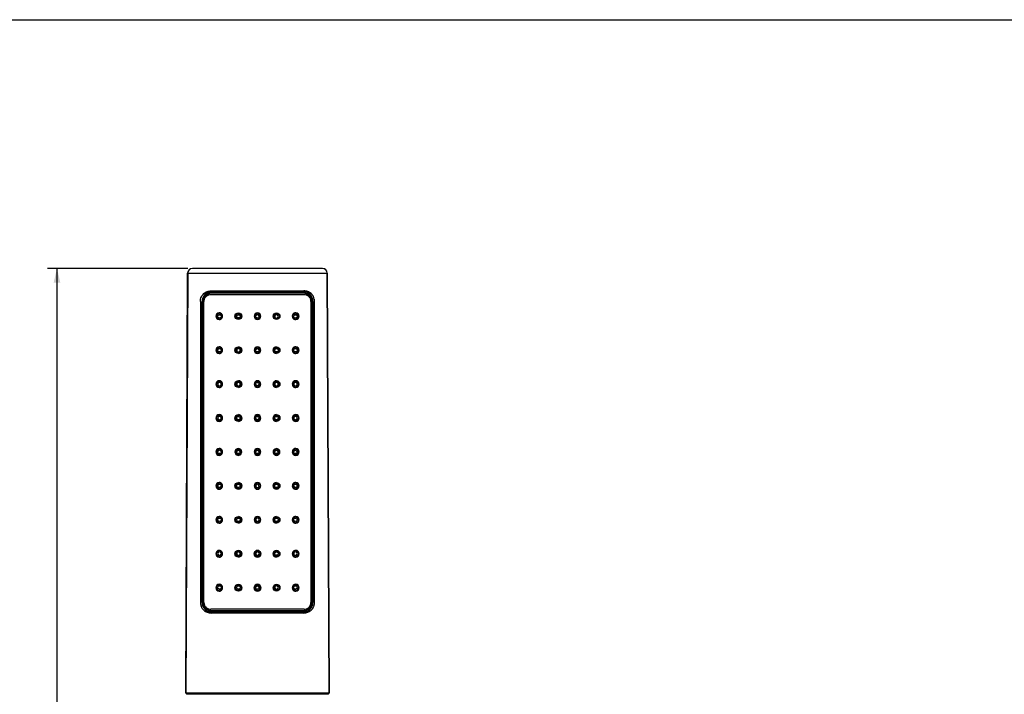
# Model space of a CAD drawing. Units: millimetres. Extents: x 0 to 800, y 0 to 600.
# Drawn here: x 194 to 400, y 459 to 600 of the extents above; entities that cross this region are included whole.
import ezdxf

# ---------------------------------------------------------------- set-up
doc = ezdxf.new("R2010")
doc.units = ezdxf.units.MM
doc.header["$LTSCALE"] = 44
doc.layers.get('0').update_dxf_attribs({"linetype": 'CONTINUOUS'})
doc.styles.get("Standard").update_dxf_attribs({"font": 'txt', "width": 0.8})
doc.dimstyles.new('DIMSTYLE_1', dxfattribs={"dimtxt": 3, "dimasz": 3, "dimexe": 2, "dimexo": 1, "dimgap": 0.75, "dimtad": 1, "dimdec": 0, "dimdsep": 46, "dimtxsty": 'STANDARD', "dimblk": '_FILLED', "dimblk1": '_FILLED', "dimblk2": '_FILLED', "dimcen": 0.09, "dimazin": 2, "dimtp": 0.01, "dimtm": 0.01, "dimtfac": 1, "dimtdec": 0, "dimtofl": 0, "dimtmove": 0, "dimatfit": 3, "dimldrblk": '_FILLED', "dimfxl": 1, "dimtolj": 1, "dimarcsym": 0})

# ---------------------------------------------------------------- blocks, each defined once
blk = doc.blocks.new('_FILLED')
at = {"color": 0, "linetype": 'BYBLOCK'}
blk.add_solid([(0, 0), (-1, 0.233), (-1, -0.233)], dxfattribs=at)
blk = doc.blocks.new('*D0')
at = {"color": 2, "linetype": 'CONTINUOUS'}
for p, q in [((229.13, 547.97), (199.78, 547.97)), ((201.78, 547.97), (201.78, 440.37)), ((201.78, 332.77), (201.78, 440.37)), ((234.09, 332.77), (199.78, 332.77))]:
    blk.add_line(p, q, dxfattribs=at)
at = {"color": 2, "linetype": 'CONTINUOUS', "xscale": 3, "yscale": 3, "zscale": 3}
for p, rotation in [((201.78, 547.97), 90), ((201.78, 332.77), 270)]:
    blk.add_blockref('_FILLED', p, dxfattribs=dict(at, rotation=rotation))
at = {"color": 2, "linetype": 'CONTINUOUS', "insert": (198.03, 437.82), "char_height": 3, "width": 7.2, "attachment_point": 2, "rotation": 90, "line_spacing_factor": 0.9}
blk.add_mtext('215', dxfattribs=at)

msp = doc.modelspace()

# ---------------------------------------------------------------- linework, layer by layer
at = {"color": 7, "linetype": 'CONTINUOUS'}
for p, q in [((0, 600), (800, 600)), ((228.728, 459.169), (229.122, 546.973)), ((257.335, 547.969), (230.122, 547.969)), ((258.335, 546.973), (258.729, 459.169)), ((234.148, 543.035), (234.128, 543.035)), ((235.916, 542.766), (234.129, 542.765)), ((243.729, 542.766), (234.129, 542.765)), ((240.756, 542.765), (235.916, 542.766)), ((253.329, 542.765), (243.729, 542.766)), ((231.783, 541.069), (231.786, 478.069)), ((232.133, 478.069), (232.133, 541.069)), ((232.149, 541.069), (232.15, 478.069)), ((232.35, 478.068), (232.349, 541.068)), ((232.43, 541.069), (232.43, 478.069)), ((232.533, 478.07), (232.529, 541.07)), ((254.928, 541.07), (254.925, 478.07)), ((255.027, 478.069), (255.027, 541.069)), ((255.109, 541.068), (255.107, 478.068)), ((255.307, 478.069), (255.309, 541.069)), ((255.324, 541.069), (255.324, 478.069)), ((255.671, 478.069), (255.674, 541.069)), ((234.129, 476.372), (243.729, 476.371)), ((234.326, 476.302), (234.195, 476.302)), ((243.729, 476.371), (253.329, 476.372)), ((246.686, 476.372), (251.524, 476.371)), ((253.262, 476.302), (252.899, 476.302)), ((253.309, 476.103), (253.329, 476.103)), ((228.928, 458.969), (258.529, 458.969))]:
    msp.add_line(p, q, dxfattribs=at)
at = {"color": 9, "linetype": 'CONTINUOUS'}
for p, q in [((229.13, 546.973), (228.736, 459.169)), ((229.122, 546.973), (258.335, 546.973)), ((258.721, 459.169), (258.328, 546.973)), ((253.492, 542.467), (233.965, 542.467)), ((234.023, 543.268), (253.435, 543.267)), ((234.129, 543.066), (243.729, 543.067)), ((235.973, 543.067), (240.805, 543.066)), ((240.805, 543.066), (253.329, 543.067)), ((243.729, 543.067), (246.66, 543.066)), ((251.502, 543.067), (253.329, 543.066)), ((253.488, 476.673), (233.969, 476.673)), ((246.638, 476.071), (234.129, 476.071)), ((243.729, 476.07), (240.812, 476.071)), ((253.329, 476.071), (243.729, 476.07)), ((251.467, 476.07), (246.638, 476.071)), ((253.432, 475.871), (234.026, 475.871)), ((228.728, 459.169), (258.729, 459.169))]:
    msp.add_line(p, q, dxfattribs=at)
at = {"color": 7, "linetype": 'CONTINUOUS'}
msp.add_lwpolyline([(253.275, 542.765), (251.492, 542.766), (246.679, 542.765)], dxfattribs=at)
at = {"color": 9, "linetype": 'CONTINUOUS'}
msp.add_lwpolyline([(240.812, 476.071), (235.973, 476.07), (234.129, 476.071)], dxfattribs=at)
for centre, radius in [((235.729, 537.969), 0.553), ((239.729, 537.969), 0.553), ((243.729, 537.969), 0.553), ((247.729, 537.969), 0.553), ((251.729, 537.969), 0.553), ((235.729, 530.869), 0.553), ((239.729, 530.869), 0.553), ((243.729, 530.869), 0.553), ((247.729, 530.869), 0.553), ((251.729, 530.869), 0.553), ((235.729, 523.769), 0.553), ((239.729, 523.769), 0.553), ((243.729, 523.769), 0.553), ((247.729, 523.769), 0.553), ((251.729, 523.769), 0.553), ((235.729, 516.669), 0.553), ((239.729, 516.669), 0.553), ((243.729, 516.669), 0.553), ((247.729, 516.669), 0.553), ((251.729, 516.669), 0.553), ((235.729, 509.569), 0.553), ((239.729, 509.569), 0.553), ((243.729, 509.569), 0.553), ((247.729, 509.569), 0.553), ((251.729, 509.569), 0.553), ((235.729, 502.469), 0.553), ((239.729, 502.469), 0.553), ((243.729, 502.469), 0.553), ((247.729, 502.469), 0.553), ((251.729, 502.469), 0.553), ((235.729, 495.369), 0.553), ((239.729, 495.369), 0.553), ((243.729, 495.369), 0.553), ((247.729, 495.369), 0.553), ((251.729, 495.369), 0.553), ((235.729, 488.269), 0.553), ((239.729, 488.269), 0.553), ((243.729, 488.269), 0.703), ((243.729, 488.269), 0.553), ((247.729, 488.269), 0.553), ((251.729, 488.269), 0.553), ((235.729, 481.169), 0.553), ((239.729, 481.169), 0.703), ((239.729, 481.169), 0.553), ((243.729, 481.169), 0.703), ((243.729, 481.169), 0.553), ((247.729, 481.169), 0.703), ((247.729, 481.169), 0.553), ((251.729, 481.169), 0.553)]:
    msp.add_circle(centre, radius, dxfattribs=at)
at = {"color": 7, "linetype": 'CONTINUOUS'}
for centre, radius in [((239.73, 537.969), 0.708), ((247.727, 537.969), 0.708), ((239.73, 530.869), 0.708), ((247.727, 530.869), 0.708), ((239.73, 523.769), 0.709), ((247.727, 523.769), 0.709), ((239.73, 516.669), 0.709), ((247.727, 516.669), 0.709), ((243.729, 509.569), 0.35), ((239.73, 502.469), 0.71), ((247.727, 502.469), 0.71), ((239.73, 495.369), 0.711), ((247.727, 495.369), 0.711), ((239.73, 488.269), 0.711), ((247.727, 488.269), 0.711), ((239.73, 481.169), 0.712), ((247.727, 481.169), 0.712)]:
    msp.add_circle(centre, radius, dxfattribs=at)
for centre, radius, start, end in [((230.122, 546.969), 1, 90, 179.74307), ((257.335, 546.969), 1, 0.25693, 90), ((234.127, 541.068), 1.697, 89.94916, 179.98496), ((234.317, 614.962), 71.928, 269.86509, 270.21041), ((234.416, 632.162), 89.328, 269.84902, 270.19288), ((253.041, 682.812), 139.978, 269.87696, 270.01698), ((253.137, 626.037), 83.002, 269.81978, 270.13251), ((253.021, 621.398), 78.564, 270.04489, 270.18639), ((253.33, 541.068), 1.697, 0.01204, 90.05426), ((253.34, 541.061), 1.973, 68.34191, 80.81915), ((235.734, 537.969), 0.709, 90.46367, 269.53633), ((235.734, 537.969), 0.709, 269.60288, 90.39712), ((243.729, 537.969), 0.706, 90.01219, 269.98781), ((243.728, 537.969), 0.706, 270.01219, 89.98781), ((251.724, 537.969), 0.709, 89.60292, 270.39707), ((251.723, 537.969), 0.709, 270.46377, 89.53623), ((235.734, 530.869), 0.71, 90.46231, 269.53769), ((235.734, 530.869), 0.71, 269.60395, 90.39604), ((243.729, 530.869), 0.707, 90.0122, 269.9878), ((243.728, 530.869), 0.707, 270.0122, 89.9878), ((251.724, 530.869), 0.71, 89.60396, 270.39604), ((251.723, 530.869), 0.71, 270.46229, 89.53772), ((235.734, 523.769), 0.711, 90.46097, 269.53903), ((235.734, 523.769), 0.711, 269.60502, 90.39497), ((243.729, 523.769), 0.707, 90.01219, 269.98781), ((243.728, 523.769), 0.707, 270.01219, 89.98781), ((251.724, 523.769), 0.711, 89.60503, 270.39497), ((251.723, 523.769), 0.711, 270.46094, 89.53906), ((235.734, 516.669), 0.711, 90.45963, 269.54037), ((235.733, 516.669), 0.711, 269.60609, 90.39391), ((243.729, 516.669), 0.708, 90.01219, 269.98781), ((243.728, 516.669), 0.708, 270.01219, 89.98781), ((251.724, 516.669), 0.711, 89.60609, 270.3939), ((251.723, 516.669), 0.711, 270.45961, 89.54039), ((235.734, 509.569), 0.712, 90.45831, 269.54169), ((235.733, 509.569), 0.712, 269.60714, 90.39286), ((239.731, 509.569), 0.71, 359.98885, 180.01115), ((239.731, 509.568), 0.71, 179.97973, 0.02027), ((243.729, 509.569), 0.708, 90.01219, 269.98781), ((243.728, 509.569), 0.708, 270.01218, 89.98782), ((247.727, 509.569), 0.71, 359.98881, 180.01119), ((247.727, 509.568), 0.71, 179.97977, 0.02023), ((251.724, 509.569), 0.712, 89.60715, 270.39285), ((251.723, 509.569), 0.712, 270.45828, 89.54172), ((235.734, 502.469), 0.712, 90.457, 269.543), ((235.733, 502.469), 0.712, 269.60819, 90.39181), ((243.729, 502.469), 0.709, 90.01218, 269.98782), ((243.729, 502.477), 0.35, 90.00823, 269.99177), ((243.728, 502.469), 0.709, 270.01218, 89.98782), ((243.729, 502.477), 0.35, 270.00729, 89.99271), ((251.724, 502.469), 0.712, 89.6082, 270.3918), ((251.723, 502.469), 0.712, 270.45697, 89.54303), ((235.734, 495.369), 0.713, 90.45569, 269.54431), ((235.733, 495.369), 0.713, 269.60923, 90.39077), ((243.729, 495.369), 0.709, 90.01218, 269.98782), ((243.728, 495.369), 0.709, 270.01217, 89.98783), ((251.724, 495.369), 0.713, 89.60924, 270.39076), ((251.723, 495.369), 0.713, 270.45567, 89.54433), ((235.734, 488.269), 0.714, 90.4544, 269.5456), ((235.733, 488.269), 0.714, 269.61026, 90.38973), ((243.729, 488.269), 0.71, 90.01218, 269.98782), ((243.728, 488.269), 0.71, 270.01217, 89.98783), ((251.724, 488.269), 0.714, 89.61027, 270.38973), ((251.723, 488.269), 0.714, 270.45438, 89.54563), ((235.734, 481.169), 0.714, 90.45312, 269.54688), ((235.733, 481.169), 0.714, 269.61129, 90.38871), ((243.729, 481.169), 0.71, 90.01218, 269.98782), ((243.728, 481.169), 0.71, 270.01217, 89.98783), ((251.724, 481.169), 0.714, 89.6113, 270.3887), ((251.723, 481.169), 0.714, 270.4531, 89.54691), ((234.127, 478.069), 1.697, 180.01262, 270.05168), ((253.33, 478.069), 1.697, 269.9514, 359.98646), ((234.218, 414.28), 61.823, 89.8098, 90.08281), ((234.369, 409.802), 66.5, 89.83682, 90.03711), ((253.237, 422.314), 53.79, 89.92297, 90.21592), ((228.928, 459.169), 0.2, 179.74307, 270), ((258.529, 459.169), 0.2, 270, 0.25693)]:
    msp.add_arc(centre, radius, start, end, dxfattribs=at)
at = {"color": 9, "linetype": 'CONTINUOUS'}
for centre, radius, start, end in [((230.13, 546.969), 1, 90.00211, 179.74521), ((257.328, 546.969), 1, 0.25464, 89.99774), ((234.13, 541.069), 1.998, 90.05223, 180.01513), ((234.116, 541.067), 1.968, 99.1647, 179.95209), ((234.122, 541.027), 2.008, 89.82334, 99.16045), ((234.177, 540.308), 2.527, 95.11223, 97.78164), ((234.171, 540.363), 2.471, 90.99681, 95.0819), ((234.171, 540.35), 2.484, 89.77803, 91.00807), ((243.795, -2436.968), 2980.017, 90.001276, 90.177147), ((243.575, -2210.926), 2753.775, 89.996801, 90.184299), ((243.884, -2294.267), 2837.316, 89.818431, 90.003147), ((243.663, -2349.541), 2892.39, 89.820194, 89.998707), ((253.284, 540.354), 2.481, 87.54718, 90.18204), ((253.327, 541.069), 1.997, 359.97967, 89.94947), ((253.336, 541.04), 1.995, 80.80882, 90.2038), ((253.286, 540.349), 2.486, 84.91422, 87.58282), ((253.287, 540.376), 2.458, 82.14816, 84.885), ((253.341, 541.067), 1.968, 0.04789, 68.3207), ((253.217, 541.054), 1.892, 0.42125, 0.78778), ((235.729, 537.969), 0.703, 270, 90), ((251.729, 537.969), 0.703, 90, 270), ((235.729, 530.869), 0.703, 270, 90), ((239.729, 530.869), 0.703, 270, 90), ((247.729, 530.869), 0.703, 90, 270), ((251.729, 530.869), 0.703, 90, 270), ((235.729, 523.769), 0.703, 270, 90), ((239.729, 523.769), 0.703, 270, 90), ((247.729, 523.769), 0.703, 90, 270), ((251.729, 523.769), 0.703, 90, 270), ((235.729, 516.669), 0.703, 270, 90), ((239.729, 516.669), 0.703, 270, 90), ((247.729, 516.669), 0.703, 90, 270), ((251.729, 516.669), 0.703, 90, 270), ((235.729, 509.569), 0.703, 270, 90), ((239.729, 509.569), 0.703, 0, 180), ((247.729, 509.569), 0.703, 180, 360), ((251.729, 509.569), 0.703, 90, 270), ((235.729, 502.469), 0.703, 270, 90), ((239.729, 502.469), 0.703, 270, 90), ((247.729, 502.469), 0.703, 90, 270), ((251.729, 502.469), 0.703, 90, 270), ((235.729, 495.369), 0.703, 270, 90), ((239.729, 495.369), 0.703, 270, 90), ((247.729, 495.369), 0.703, 90, 270), ((251.729, 495.369), 0.703, 90, 270), ((235.729, 488.269), 0.703, 270, 90), ((239.729, 488.269), 0.703, 270, 90), ((247.729, 488.269), 0.703, 90, 270), ((251.729, 488.269), 0.703, 90, 270), ((235.729, 481.169), 0.703, 270, 90), ((251.729, 481.169), 0.703, 90, 270), ((234.13, 478.068), 1.998, 179.9862, 269.94647), ((234.117, 478.07), 1.966, 180.04632, 260.81377), ((253.327, 478.068), 1.998, 270.05206, 0.01318), ((253.341, 478.07), 1.967, 279.1856, 359.95081), ((234.124, 478.113), 2.01, 260.80723, 270.1354), ((234.194, 479.055), 2.753, 262.49259, 265.06628), ((234.187, 478.991), 2.689, 265.1067, 267.65017), ((234.19, 479.042), 2.74, 267.62839, 269.78578), ((234.19, 478.965), 2.662, 269.79236, 270.12686), ((243.559, 3373.887), 2897.799, 269.819357, 270.003351), ((243.895, 3290.668), 2814.38, 269.99661, 270.183297), ((253.268, 478.973), 2.671, 269.86742, 271.31943), ((253.333, 478.123), 2.02, 269.88849, 279.16915), ((253.268, 479.02), 2.718, 271.2896, 274.87482), ((253.263, 479.05), 2.748, 274.92584, 277.51088)]:
    msp.add_arc(centre, radius, start, end, dxfattribs=at)
at = {"color": 7, "linetype": 'CONTINUOUS'}
for centre, major_axis, ratio in [((235.775, 537.933), (0.276, -0.215), 0.9950018), ((239.748, 537.939), (-0.189, 0.295), 0.9973163), ((243.729, 537.942), (0, 0.35), 0.9976867), ((251.683, 537.933), (0.276, 0.215), 0.9950018), ((235.777, 530.84), (0.303, -0.177), 0.9958218), ((243.729, 530.849), (0, 0.35), 0.9989274), ((247.709, 530.845), (0.228, 0.266), 0.9981453), ((251.68, 530.84), (0.303, 0.177), 0.9958218), ((243.729, 523.755), (0, 0.35), 0.9995228), ((239.751, 516.66), (0.326, -0.127), 0.9990952), ((243.729, 516.661), (0, 0.35), 0.9998806), ((247.706, 516.66), (0.326, 0.127), 0.9990952), ((235.785, 509.569), (0.35, 0), 0.9968786), ((239.753, 509.569), (0.35, 0), 0.9992141), ((247.705, 509.569), (0.35, 0), 0.9992141), ((251.672, 509.569), (0.35, 0), 0.9968786), ((235.788, 502.48), (0.344, 0.067), 0.9967605), ((239.754, 502.478), (0.326, 0.127), 0.999095), ((247.703, 502.478), (0.326, -0.127), 0.999095), ((251.669, 502.48), (0.344, -0.067), 0.9967605), ((235.791, 495.393), (0.326, 0.127), 0.996407), ((239.755, 495.389), (0.276, 0.215), 0.9987381), ((247.702, 495.389), (0.276, -0.215), 0.9987381), ((251.666, 495.393), (0.326, -0.127), 0.996407), ((247.701, 488.301), (-0.228, 0.266), 0.9981441), ((235.796, 481.221), (0.276, 0.215), 0.9949973), ((239.758, 481.214), (0.189, 0.295), 0.997314), ((243.729, 481.208), (0, 0.35), 0.9980941), ((251.661, 481.221), (0.276, -0.215), 0.9949973)]:
    msp.add_ellipse(centre, major_axis=major_axis, ratio=ratio, dxfattribs=at)
for centre, major_axis, ratio, start_param, end_param in [((247.71, 537.939), (-0.189, -0.295), 0.9973163, 3.1415927, 6.2831853), ((247.71, 537.939), (0.189, 0.295), 0.9973163, -3.1415927, 0), ((239.749, 530.845), (0.228, -0.266), 0.9981453, 3.1415927, 6.2831853), ((239.749, 530.845), (-0.228, 0.266), 0.9981453, -3.1415927, 0), ((235.78, 523.749), (-0.326, 0.127), 0.9964087, 0, 3.1415927), ((235.78, 523.749), (0.326, -0.127), 0.9964087, 0, 3.1415927), ((239.751, 523.751), (-0.276, 0.215), 0.9987176, 0, 3.1415927), ((239.751, 523.751), (0.276, -0.215), 0.9987176, 0, 3.1415927), ((247.707, 523.751), (0.276, 0.215), 0.9987176, 0, 3.1415927), ((247.707, 523.751), (-0.276, -0.215), 0.9987176, 0, 3.1415927), ((251.677, 523.749), (0.326, 0.127), 0.9964087, 0, 3.1415927), ((251.677, 523.749), (-0.326, -0.127), 0.9964087, 0, 3.1415927), ((235.783, 516.658), (-0.344, 0.067), 0.9967612, 0, 3.1415927), ((235.783, 516.658), (0.344, -0.067), 0.9967612, 0, 3.1415927), ((251.675, 516.658), (0.344, 0.067), 0.9967612, 0, 3.1415927), ((251.675, 516.658), (-0.344, -0.067), 0.9967612, 0, 3.1415927), ((243.729, 495.386), (0, -0.35), 0.9995226, 3.1415927, 6.2831853), ((243.729, 495.386), (0, 0.35), 0.9995226, -3.1415927, 0), ((235.794, 488.306), (0.303, 0.177), 0.9958189, 0, 3.1415927), ((235.794, 488.306), (-0.303, -0.177), 0.9958189, 0, 3.1415927), ((239.756, 488.301), (0.228, 0.266), 0.9981441, 0, 3.1415927), ((239.756, 488.301), (-0.228, -0.266), 0.9981441, 0, 3.1415927), ((243.729, 488.297), (0, -0.35), 0.9989267, 3.1415927, 6.2831853), ((243.729, 488.297), (0, 0.35), 0.9989267, -3.1415927, 0), ((251.664, 488.306), (-0.303, 0.177), 0.9958189, 0, 3.1415927), ((251.664, 488.306), (0.303, -0.177), 0.9958189, 0, 3.1415927), ((247.7, 481.214), (-0.189, 0.295), 0.997314, 0, 3.1415927), ((247.7, 481.214), (0.189, -0.295), 0.997314, 0, 3.1415927)]:
    msp.add_ellipse(centre, major_axis=major_axis, ratio=ratio, start_param=start_param, end_param=end_param, dxfattribs=at)
at = {"color": 9, "linetype": 'CONTINUOUS'}
for points, knots in [([(231.784, 541.069), (231.783, 541.39), (231.923, 542.007), (232.387, 542.613), (232.838, 542.949), (233.332, 543.19), (233.748, 543.268), (234.023, 543.268)], [0, 0, 0, 0, 0.2776036, 0.5258615, 0.6443776, 0.7618639, 1, 1, 1, 1]), ([(233.965, 542.467), (233.792, 542.467), (233.441, 542.404), (233.054, 542.174), (232.805, 541.91), (232.653, 541.664), (232.552, 541.379), (232.528, 541.174), (232.529, 541.07)], [0, 0, 0, 0, 0.234666, 0.4709739, 0.594464, 0.7235817, 0.85938, 1, 1, 1, 1]), ([(255.673, 541.069), (255.678, 541.153), (255.666, 541.319), (255.606, 541.636), (255.478, 542.005), (255.244, 542.388), (254.953, 542.702), (254.62, 542.949), (254.249, 543.129), (253.851, 543.241), (253.574, 543.27), (253.435, 543.267)], [0, 0, 0, 0, 0.0718807, 0.1428037, 0.2783079, 0.4057243, 0.526904, 0.6449037, 0.7618689, 0.8798916, 1, 1, 1, 1]), ([(254.928, 541.07), (254.929, 541.174), (254.906, 541.379), (254.804, 541.664), (254.652, 541.91), (254.403, 542.174), (254.017, 542.404), (253.666, 542.467), (253.492, 542.467)], [0, 0, 0, 0, 0.1406331, 0.2764186, 0.4055291, 0.5290102, 0.7653181, 1, 1, 1, 1]), ([(253.623, 542.811), (253.825, 542.777), (254.224, 542.641), (254.71, 542.241), (255.032, 541.7), (255.106, 541.286), (255.109, 541.08)], [0, 0, 0, 0, 0.2500139, 0.4999957, 0.7499787, 1, 1, 1, 1]), ([(231.787, 478.069), (231.78, 477.987), (231.794, 477.822), (231.857, 477.508), (231.955, 477.209), (232.099, 476.94), (232.265, 476.703), (232.503, 476.442), (232.838, 476.193), (233.207, 476.006), (233.61, 475.904), (233.886, 475.881), (234.026, 475.871)], [0, 0, 0, 0, 0.0712011, 0.1413162, 0.276413, 0.3409863, 0.4036384, 0.525264, 0.6438051, 0.761468, 0.8794299, 1, 1, 1, 1]), ([(233.835, 476.326), (233.631, 476.36), (233.231, 476.497), (232.744, 476.9), (232.424, 477.445), (232.352, 477.861), (232.35, 478.068)], [0, 0, 0, 0, 0.2500167, 0.500001, 0.7499864, 1, 1, 1, 1]), ([(232.533, 478.07), (232.534, 477.868), (232.623, 477.476), (232.974, 477.017), (233.443, 476.736), (233.795, 476.673), (233.969, 476.673)], [0, 0, 0, 0, 0.273794, 0.5258366, 0.7636734, 1, 1, 1, 1]), ([(253.432, 475.871), (253.571, 475.873), (253.849, 475.898), (254.38, 476.046), (254.863, 476.341), (255.243, 476.758), (255.438, 477.071), (255.55, 477.354), (255.615, 477.584), (255.663, 477.822), (255.679, 477.987), (255.671, 478.069)], [0, 0, 0, 0, 0.1205166, 0.2388956, 0.4741798, 0.5960003, 0.7232168, 0.789962, 0.85835, 0.9287915, 1, 1, 1, 1]), ([(253.488, 476.673), (253.662, 476.673), (254.014, 476.736), (254.484, 477.017), (254.834, 477.476), (254.924, 477.868), (254.925, 478.07)], [0, 0, 0, 0, 0.2363115, 0.4741463, 0.7261975, 1, 1, 1, 1]), ([(255.107, 478.068), (255.106, 477.861), (255.034, 477.445), (254.713, 476.9), (254.226, 476.497), (253.826, 476.36), (253.623, 476.326)], [0, 0, 0, 0, 0.2500141, 0.4999992, 0.7499847, 1, 1, 1, 1]), ([(243.729, 476.288), (242.893, 476.288), (239.836, 476.289), (236.779, 476.295), (234.559, 476.302)], [0, 0, 0, 0, 0.2735243, 1, 1, 1, 1]), ([(243.729, 476.089), (244.577, 476.089), (247.679, 476.09), (250.781, 476.096), (253.034, 476.103)], [0, 0, 0, 0, 0.2735279, 1, 1, 1, 1]), ([(228.736, 459.169), (228.736, 459.118), (228.778, 459.012), (228.885, 458.969), (228.936, 458.969)], [0, 0, 0, 0, 0.5000133, 1, 1, 1, 1]), ([(258.521, 458.969), (258.572, 458.969), (258.679, 459.012), (258.721, 459.118), (258.721, 459.169)], [0, 0, 0, 0, 0.4999867, 1, 1, 1, 1])]:
    msp.add_open_spline(points, degree=3, knots=knots, dxfattribs=at)
at = {"color": 7, "linetype": 'CONTINUOUS'}
msp.add_open_spline([(233.835, 542.811), (233.63, 542.782), (233.231, 542.637), (232.744, 542.236), (232.421, 541.692), (232.346, 541.274), (232.349, 541.068)], degree=3, knots=[0, 0, 0, 0, 0.2499257, 0.5000272, 0.7500797, 1, 1, 1, 1], dxfattribs=at)

# ---------------------------------------------------------------- dimensions: what is measured, and where the dimension line sits
at = {"color": 2, "linetype": 'CONTINUOUS'}
dim = msp.add_linear_dim(base=(201.781, 332.769), p1=(230.13, 547.969), p2=(235.088, 332.769), angle=270, dimstyle='DIMSTYLE_1', dxfattribs=at)
dim.commit()
dim.dimension.update_dxf_attribs({"geometry": '*D0', "text_midpoint": (201.781, 437.897), "dimtype": 160})

doc.saveas('drawing.dxf')
